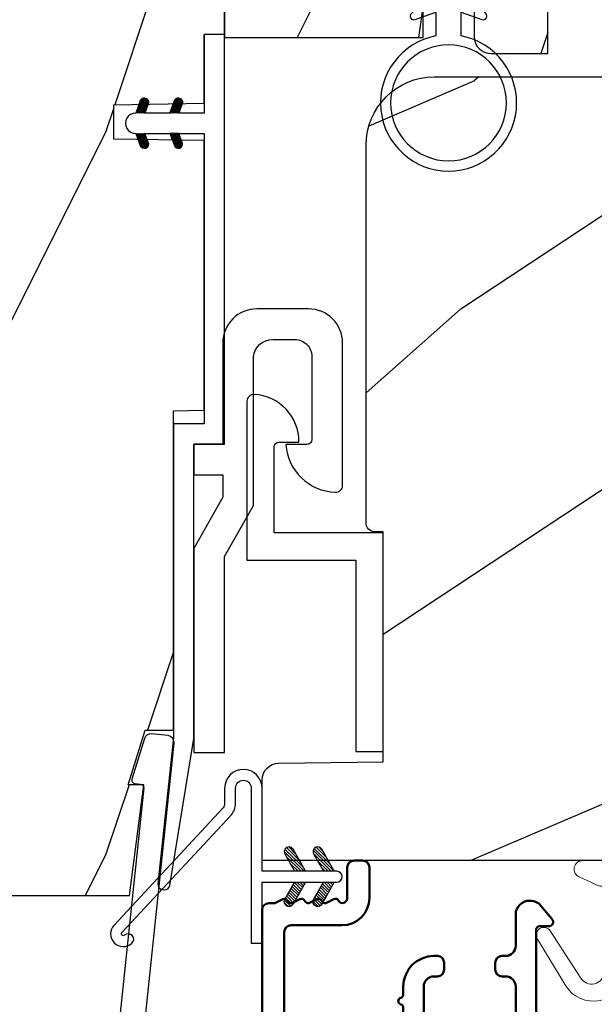
# Model space of a CAD drawing. Units: millimetres. Extents: x 986 to 31025, y -2147 to 1288.
# Drawn here: x 9791 to 9825, y -1829 to -1771 of the extents above; entities that cross this region are included whole.
import ezdxf

# ---------------------------------------------------------------- set-up
doc = ezdxf.new("R2010")
doc.units = ezdxf.units.MM
doc.header["$MEASUREMENT"] = 0
doc.header["$PDMODE"] = 3
doc.linetypes.add('Continuous2', pattern=[0])
for name, color, linetype in [('COUPE-FROID', 30, 'Continuous'), ('Dimensions-Cotes', 7, 'Continuous'), ('Text French-Texte Français', 7, 'Continuous')]:
    doc.layers.add(name, color=color, linetype=linetype)
doc.styles.add('Century-10', font='GOTHIC.TTF', dxfattribs={"height": 10})
doc.dimstyles.new('1-1', dxfattribs={"dimtxt": 10, "dimasz": 10, "dimexe": 10, "dimexo": 10, "dimgap": 10, "dimtad": 0, "dimtih": 1, "dimtoh": 1, "dimdec": 1, "dimzin": 0, "dimdsep": 46, "dimtxsty": 'Century-10', "dimcen": 0, "dimadec": 1, "dimazin": 0, "dimtfac": 1, "dimtdec": 1, "dimtofl": 0, "dimtmove": 0, "dimatfit": 3, "dimfxl": 0, "dimtolj": 1, "dimtzin": 0, "dimarcsym": 0})
pattern_1 = [(45.00000000000001, (-4.718514817803054e-05, -0.0500131363304348), (-0.08838834764831847, 0.08838834764831842), [])]

# ---------------------------------------------------------------- blocks, each defined once
blk = doc.blocks.new('*D256')
at = {"layer": 'Defpoints', "color": 0, "transparency": 16777216}
for p in [(9460.501537478061, -1807.796853510914), (10117.5005905182, -1807.796853510914), (10117.5005905182, -1966.115088549932)]:
    blk.add_point(p, dxfattribs=at)
at = {"layer": 'Text French-Texte Français', "color": 0, "lineweight": -2, "transparency": 16777216}
for p, q in [((9460.501537478061, -1817.796853510914), (9460.501537478061, -1976.115088549932)), ((10117.5005905182, -1817.796853510914), (10117.5005905182, -1976.115088549932)), ((9470.501537478061, -1966.115088549932), (9676.854149984225, -1966.115088549932)), ((10107.5005905182, -1966.115088549932), (9886.507447061045, -1966.115088549932))]:
    blk.add_line(p, q, dxfattribs=at)
at = {"layer": 'Text French-Texte Français', "color": 0, "transparency": 16777216}
for points in [[(9470.501537478061, -1964.448421883265), (9470.501537478061, -1967.781755216599), (9460.501537478061, -1966.115088549932)], [(10107.5005905182, -1964.448421883265), (10107.5005905182, -1967.781755216599), (10117.5005905182, -1966.115088549932)]]:
    blk.add_solid(points, dxfattribs=at)
at = {"layer": 'Text French-Texte Français', "color": 0, "transparency": 16777216, "insert": (9781.680798522635, -1966.115088549932), "char_height": 10, "attachment_point": 5, "style": 'Century-10'}
blk.add_mtext('\\A1;LARGEUR EXTÉRIEURE CADRE', dxfattribs=at)
blk = doc.blocks.new('*D245')
at = {"layer": 'Defpoints', "color": 0, "transparency": 16777216}
for p in [(9720.5573430105, -1820.878609978401), (9857.444761602832, -1820.878609980576), (9857.444761602832, -1924.100068746267)]:
    blk.add_point(p, dxfattribs=at)
at = {"layer": 'Dimensions-Cotes', "color": 0, "lineweight": -2, "transparency": 16777216}
for p, q in [((9720.5573430105, -1830.878609978401), (9720.5573430105, -1934.100068746267)), ((9857.444761602832, -1830.878609980576), (9857.444761602832, -1934.100068746267)), ((9730.5573430105, -1924.100068746267), (9742.175699290117, -1924.100068746267)), ((9847.444761602832, -1924.100068746267), (9843.963598678289, -1924.100068746267))]:
    blk.add_line(p, q, dxfattribs=at)
at = {"layer": 'Dimensions-Cotes', "color": 0, "transparency": 16777216}
for points in [[(9730.5573430105, -1922.433402079601), (9730.5573430105, -1925.766735412934), (9720.5573430105, -1924.100068746267)], [(9847.444761602832, -1922.433402079601), (9847.444761602832, -1925.766735412934), (9857.444761602832, -1924.100068746267)]]:
    blk.add_solid(points, dxfattribs=at)
at = {"layer": 'Dimensions-Cotes', "color": 0, "transparency": 16777216, "insert": (9793.069648984203, -1924.100068746267), "char_height": 10, "attachment_point": 5, "style": 'Century-10'}
blk.add_mtext('\\A1;136.9 [5 3/8"]', dxfattribs=at)
blk = doc.blocks.new('BB-130')
h = blk.add_hatch()
h.set_pattern_fill('WOOD1', color=1, scale=30, angle=45, pattern_type=2)
h.set_pattern_definition([(261.8699, (-12.72792206135786, 29.698484809835), (21.21319907757999, 106.0660180495853), [15, -135]), (251.5651, (6.363961030678928, 36.06244584051392), (4.563926263401186e-05, -42.42641678491383), [33.54102, -33.54102]), (243.4349, (16.97056274847714, 25.45584412271571), (-21.21324652746686, -63.63958565313664), [18.97368, -75.89466])])
h.paths.add_polyline_path([(7.750000000000231, -60.43437337691249), (13.05000961376568, -60.34186136498403), (13.05000961375392, -56.32094591010515), (14.25, -56.3), (14.25, -27.40000000000001), (6.750000000000001, -27.26908701303837), (6.75, -24.53091298696163), (14.25, -24.40000000000001), (14.25, 0), (-14.25, 0), (-14.25, -24.40000000000001), (-6.75, -24.53091298696164), (-6.749999999999998, -27.26908701303837), (-14.25, -27.40000000000001), (-14.25, -56.3), (-13.05000961375392, -56.32094591010515), (-13.05000961376569, -60.34186136498403), (-7.750000000000233, -60.43437337691249), (-7.750000000000231, -62.44934935302625), (-13.05000961375386, -62.54186136497155), (-13.05000961375386, -78.36739296322246), (-11.25000961375677, -78.3988120800932), (-11.25000961375677, -97.13765460632203), (-9.588640368559366, -97.13765460632203), (-8.587326788002317, -100.3505405896212), (-9.525579312602522, -100.3505405896212), (-8.670451063785542, -106.8447367064873), (8.670451063785542, -106.8447367064873), (9.52557931260252, -100.3505405896212), (8.587326788002322, -100.3505405896212), (9.588640368559373, -97.13765460632203), (11.25000961375677, -97.13765460632203), (11.25000961375677, -78.3988120800932), (13.05000961375386, -78.36739296322247), (13.05000961375386, -62.54186136497155), (7.75000000000023, -62.44934935302625)])
at = {"color": 4}
blk.add_lwpolyline([(-8.670451063785544, -106.8447367064873), (8.670451063785544, -106.8447367064873), (9.525579312602522, -100.3505405896212), (8.587326788002322, -100.3505405896212), (9.588640368559371, -97.13765460632203), (11.25000961375677, -97.13765460632203), (11.25000961375677, -78.3988120800932), (13.05000961375386, -78.36739296322246), (13.05000961375386, -62.54186136497155), (7.750000000000231, -62.44934935302625), (7.750000000000231, -60.43437337691249), (13.05000961376568, -60.34186136498403), (13.05000961375392, -56.32094591010515), (14.25, -56.3), (14.25, -27.40000000000001)], dxfattribs=at)
blk = doc.blocks.new('BB-123')
at = {"color": 2, "linetype": 'Continuous2', "lineweight": -3}
for p, q in [((-6.669043251080351, -1.496194229985122), (-6.43428528247014, -1.261436261382187)), ((-6.668816674347821, -1.492044145154068), (-6.369294896154227, -1.791565923340386)), ((-6.656762440674268, -1.586480391182704), (-6.344728290132392, -1.274446240640827)), ((-6.648714023707638, -1.409579824190587), (-6.208033620154223, -1.850260227744002)), ((-6.643225390216597, -1.620202400881681), (-6.53563653877782, -1.727791252313182)), ((-6.622658903186587, -1.654943825298687), (-6.269032430747669, -1.301317352845217)), ((-6.609287035724177, -1.346439840577659), (-6.046772344154218, -1.908954532147618)), ((-6.570822269364638, -1.705674163065851), (-6.193835062782367, -1.328686956490856)), ((-6.553519765693548, -1.299640139011899), (-5.885511068154213, -1.967648836551234)), ((-6.504819966452399, -1.742238831764553), (-6.118637694824341, -1.356056560121942)), ((-6.482237003074172, -1.268355930034886), (-5.800001766430708, -1.95059116667835)), ((-6.429622598494373, -1.769608435395639), (-6.043440326859039, -1.383426163753029)), ((-6.383522284791892, -1.264503676720778), (-5.800001766430708, -1.848024195089238)), ((-6.354425230529071, -1.796978039026726), (-5.968242958893737, -1.410795767384116)), ((-6.279227862563769, -1.824347642657813), (-5.893045590928435, -1.438165371029754)), ((-6.229897794240881, -1.3155611956754), (-5.800001766430708, -1.745457223485573)), ((-6.204030494598467, -1.851717246288899), (-5.817848222963133, -1.465534974660841)), ((-6.128833126633165, -1.879086849934538), (-5.800001766430708, -1.550255489724805)), ((-6.068636518240877, -1.374255500079016), (-5.800001766430708, -1.642890251881909)), ((-6.053635758667864, -1.906456453565625), (-5.800001766430708, -1.652822461313917)), ((-5.907375242233596, -1.432949804482632), (-5.800001766430708, -1.540323280292796)), ((-5.800001766430708, -1.472030553617515), (-5.800001766430708, -1.99877167714294)), ((-4.600001766426343, -1.888760063695372), (-3.972990011519781, -1.261748308781534)), ((-4.061589639917568, -1.276064565812703), (-4.600001766426343, -1.472030553617515)), ((-4.600001766426343, -1.991327035284485), (-3.887628986893017, -1.278954255758435)), ((-4.600001766426343, -1.786193092091708), (-4.106058628240047, -1.292249953912687)), ((-4.600001766426343, -1.683626120488043), (-4.267319904240051, -1.350944258316304)), ((-4.600001766426343, -1.58105914889893), (-4.428581180247332, -1.40963856271992)), ((-4.600001766426343, -1.478492177295266), (-4.589842456247337, -1.468332867123536)), ((-4.600001766426343, -1.50951962111867), (-4.241304748167662, -1.868216639370075)), ((-4.600001766426343, -1.612086592707783), (-4.316502116132964, -1.895586243001162)), ((-4.600001766426343, -1.714653564311448), (-4.391699484098265, -1.922955846632249)), ((-4.552289651837694, -1.454664764096378), (-4.166107380209636, -1.840847035738989)), ((-4.477092283879668, -1.427295160465292), (-4.090910012237058, -1.813477432107902)), ((-4.450445354333991, -1.944337594788522), (-3.822454086693964, -1.316346327148494)), ((-4.401894915914366, -1.399925556834205), (-4.015712644279032, -1.786107828462264)), ((-4.326697547949064, -1.372555953203118), (-3.94051527631373, -1.758738224831177)), ((-4.28918407832671, -1.885643290384905), (-3.773256416912685, -1.36971562897088)), ((-4.251500179983762, -1.345186349572032), (-3.867427355500607, -1.729259174040635)), ((-4.17630281201846, -1.317816745926393), (-3.806568396655988, -1.687551161303418)), ((-4.127922802326705, -1.826948985981289), (-3.740418655790475, -1.439444839445059)), ((-4.101105444053158, -1.290447142295307), (-3.762196820040029, -1.629355766315712)), ((-4.022849747052445, -1.266135867699631), (-3.734673327322438, -1.554312287436915)), ((-3.966661526326701, -1.768254681577673), (-3.731667924897832, -1.53326108015608)), ((-3.918198108141863, -1.268220535013825), (-3.738159669810469, -1.448258973352495)), ((-5.978438390709838, -1.933826057196711), (-5.800001766430708, -1.755389432917582)), ((-5.903241022744536, -1.961195660827798), (-5.800001766430708, -1.857956404521246)), ((-5.828043654779234, -1.988565264458884), (-5.800001766430708, -1.960523376110359)), ((-4.600001766426343, -1.99877167714294), (-3.892298306054639, -1.741188682877691)), ((-4.600001766426343, -1.817220535915112), (-4.466896852063567, -1.950325450277887)), ((-4.600001766426343, -1.919787507504225), (-4.542094220021593, -1.977695053908974)), ((-6.66664093443242, -3.545131345308619), (-6.38552309615616, -3.264013507025084)), ((-6.661748070560773, -3.447885209301603), (-6.288752219697838, -3.820881060164538)), ((-6.658228301966941, -3.434151741239475), (-6.497962655986979, -3.273886095266789)), ((-6.641708086244674, -3.622765468709986), (-6.306590097585198, -3.287647480057785)), ((-6.63129198200468, -3.375774326268584), (-6.127490943697834, -3.879575364568154)), ((-6.598394571723387, -3.682018925785087), (-6.231392729619896, -3.315017083688872)), ((-6.583140682247088, -3.321358654415235), (-5.966229667697829, -3.93826966897177)), ((-6.539666790777031, -3.725858116449672), (-6.15619536166187, -3.342386687319959)), ((-6.520219360776449, -3.281713004296762), (-5.804968391697824, -3.996963973375387)), ((-6.467180265331902, -3.755938562593656), (-6.080997993696568, -3.369756290951045)), ((-6.437473904421407, -3.261891489048139), (-5.800001766430708, -3.899363627046114)), ((-6.3919828973666, -3.783308166224742), (-6.005800625731266, -3.397125894596684)), ((-6.338413892939482, -3.276064565812703), (-5.800001766430708, -3.472030553617515)), ((-6.316785529401298, -3.810677769855829), (-5.930603257765964, -3.42449549822777)), ((-6.310616393791773, -3.286182028081384), (-5.800001766430708, -3.796796655442449)), ((-6.241588161435996, -3.838047373501468), (-5.855405889800662, -3.451865101858857)), ((-6.149355117784492, -3.344876332485001), (-5.800001766430708, -3.694229683853337)), ((-5.988093841784488, -3.403570636888617), (-5.800001766430708, -3.591662712249672)), ((-5.826832565777207, -3.462264941292233), (-5.800001766430708, -3.489095740646007)), ((-4.600001766426343, -3.940099495652248), (-3.926882909116014, -3.266980638334644)), ((-4.600001766426343, -3.837532524048584), (-4.030588480170903, -3.268119237793144)), ((-4.061589639910292, -3.276064565812703), (-4.600001766426343, -3.472030553617515)), ((-4.600001766426343, -3.734965552444919), (-4.186601304696436, -3.321565090722288)), ((-4.600001766426343, -3.632398580855806), (-4.34786258069644, -3.380259395125904)), ((-4.600001766426343, -3.529831609252142), (-4.509123856703721, -3.43895369952952)), ((-4.53098803079038, -3.973652731612674), (-3.853074064761953, -3.295738765576971)), ((-4.514731985000165, -3.440994891308947), (-4.128549713364831, -3.827177162937005)), ((-4.439534617034863, -3.413625287663308), (-4.053352345399529, -3.799807559305918)), ((-4.369726754783099, -3.914958427209058), (-3.795382914948189, -3.340614587359596)), ((-4.364337249069561, -3.386255684032221), (-3.978154977434227, -3.772437955674832)), ((-4.289139881111535, -3.358886080401135), (-3.902957609468925, -3.745068352043745)), ((-4.213942513146233, -3.331516476770048), (-3.83523996078284, -3.710219029133441)), ((-4.208465478783094, -3.856264122805442), (-3.754690566747652, -3.402489210755448)), ((-4.138745145180931, -3.304146873138961), (-3.782353028189303, -3.660538990123314)), ((-4.063547777215629, -3.276777269493323), (-3.745999840721109, -3.594325205995119)), ((-3.975853435724187, -3.261904639395652), (-3.730347941833227, -3.507410133286612)), ((-6.666569658736901, -3.545630592721864), (-6.450013495705119, -3.762186755760922)), ((-5.800001766430708, -3.998771677128389), (-6.50770522678786, -3.741188682877691)), ((-6.16639079347797, -3.865416977132554), (-5.800001766430708, -3.499027950078016)), ((-6.091193425512668, -3.892786580763641), (-5.800001766430708, -3.601594921681681)), ((-6.015996057547366, -3.920156184394727), (-5.800001766430708, -3.704161893270793)), ((-5.940798689582064, -3.947525788025814), (-5.800001766430708, -3.806728864874458)), ((-5.865601321616762, -3.974895391671453), (-5.800001766430708, -3.909295836478123)), ((-4.600001766426343, -3.560859053075546), (-4.278944449295435, -3.88191637021373)), ((-4.600001766426343, -3.663426024679211), (-4.354141817260737, -3.909285973844817)), ((-3.892298306054639, -3.741188682877691), (-4.600001766426343, -3.99877167714294)), ((-4.600001766426343, -3.765992996268324), (-4.429339185218763, -3.936655577475904)), ((-4.600001766426343, -3.868559967871988), (-4.504536553184065, -3.96402518110699)), ((-4.600001766426343, -3.971126939461101), (-4.579733921149367, -3.991394784738077)), ((-4.589929352965467, -3.468364494940033), (-4.203747081330133, -3.854546766568092)), ((-4.04720420278309, -3.797569818401826), (-3.73173000503439, -3.482095620653126)), ((-3.884529958682745, -3.737462545890594), (-3.748498857872531, -3.601431445087655))]:
    blk.add_line(p, q, dxfattribs=at)
blk.add_lwpolyline([(-4.600001766425206, 8.881784197001252e-16), (-4.600001766425206, -1.472030553617514), (-4.061589639916432, -1.276064565812702, -1.000000000005909), (-3.892298306053502, -1.741188682877691), (-4.600001766425206, -1.99877167714294), (-4.600001766425206, -3.472030553617514), (-4.061589639909156, -3.276064565812702, -1.000000000003418), (-3.89229830605714, -3.741188682877691), (-4.600001766425206, -3.99877167714294), (-4.600001766425206, -4.00829330626584, -1.000004204457326), (-5.800001766429571, -4.008293649676488), (-5.800001766429571, -3.998771677128388), (-6.507705226786723, -3.741188682877691, -0.9999999999999999), (-6.338413892938346, -3.276064565812702), (-5.800001766429571, -3.472030553617514), (-5.800001766429571, -1.99877167714294), (-6.507705226790361, -1.741188682877691, -0.999999999993091), (-6.338413892938346, -1.276064565812702), (-5.800001766429571, -1.472030553617514), (-5.800001766422295, 8.881784197001252e-16), (-22.84221426729514, 8.881784197001252e-16), (-22.84221426729514, -1.799999999997088), (-41.26100230722828, -1.799999999997088), (-49.85079797617969, -2.702823904875548, -0.4142135623691953), (-50.18051308376913, -2.435825875241425), (-50.19091418499907, -2.336866007355273, -0.3974973418260275), (-49.94098317701888, -2.009441656302077), (-41.32389164239599, -0.5999999999999988), (-24.04221426729951, -0.5999999999999988), (-24.04221426729951, 1.199999999997091), (1.222133505507372e-12, 1.199999999997091), (1.224798040766473e-12, 8.881784197001252e-16)], format="xyb", close=True, dxfattribs=at)
for centre, radius, start, end in [((-3.976943972984967, -1.508626624344807), 0.2474873734135617, 290.0000000010295, 110.0000000015563), ((-6.423059559863671, -3.508626624345197), 0.2474873734153732, 69.99999999998265, 249.9999999999826), ((-3.976943972986104, -3.508626624345197), 0.2474873734156195, 290.0000000000174, 110.0000000004056)]:
    blk.add_arc(centre, radius, start, end, dxfattribs=at)
blk = doc.blocks.new('BB-091')
at = {"color": 181}
blk.add_lwpolyline([(30.63656160047503, 10.93596080784255), (30.73822265356739, 9.968720497936829, -0.3535650037558558), (30.45888326343265, 9.550603372968453), (28.08401600756133, 8.81046293609188, -0.4732247485926497), (27.82560765998369, 8.980460043877883), (27.78889584488797, 9.329512514403405, 0.4141928787900561), (27.56908724998937, 9.50749715451002), (1.858188614695791, 6.805172815469177, 0.3838640350357588), (1.500000000002728, 6.407364057321956), (1.499999999999886, 1.387298308539016, 0.3419987131196565), (1.649999997179748, 1.193649144869369, -0.7745966692413955), (1.649999997179748, 0.806350817530074, 0.341998713119632), (1.500000000000227, 0.612701653860313), (1.499999999999773, -0.6127016538612224, 0.3419987131196362), (1.649999997179748, -0.8063508175307561, -0.77459666924136), (1.649999997179975, -1.193649144870278, 0.3419987131196409), (1.500000000000227, -1.387298308539698), (1.499999999997272, -6.407364057322866, 0.3838640350357591), (1.858188614690334, -6.805172815470087), (27.56907284489353, -9.507495640474417, 0.414213562373166), (27.78888291662065, -9.329496954054093), (27.82609914909244, -8.97540815470029, -0.4732848177174958), (28.0845116044793, -8.805372000569605), (30.45937886035153, -9.545512437449815, -0.357510765027766), (30.73817146587044, -9.96920751632615), (30.63656160047594, -10.93596080784346, -0.4142135623717033), (30.19694145702215, -11.29195818068229), (0.3581886146894249, -8.155778881913193, -0.3838640350357591), (-3.637978807091713e-12, -7.757970123765972), (3.637978807091713e-12, 7.757970123765972, -0.3838640350357588), (0.3581886146967008, 8.155778881913193), (30.19694145702215, 11.29195818068229, -0.4142135623717713)], format="xyb", close=True, dxfattribs=at)
blk = doc.blocks.new('BB-092')
at = {"color": 2, "linetype": 'Continuous', "lineweight": 15}
blk.add_lwpolyline([(2.597783700373113, 1.499999999999822), (-2.730749096794896, 1.499999999999822, -0.3838640350354224), (-2.979379570636909, 1.72386788418293), (-3.488832725155405, 6.570990868626545, 0.7174900197996413), (-6.954586739084945, 7.35088035950519), (-8.625728808637902, 4.609211286280974, 0.9872561786073514), (-7.863370023673994, 4.131010644997779), (-6.072300220241502, 6.90664892500336, -0.7078204945209061), (-4.696221007820256, 6.578396347450557), (-4.191482698210891, 1.776132115816658, -0.4452286853085292), (-4.440113172053131, 1.499999999999822), (-4.838805572295129, 1.499999999999822, 0.1095178116832467), (-5.155769268600622, 1.429730840277323), (-6.177791829081158, 0.9531538935182695, 0.8025848516715607), (-5.966482698210527, 4.973799150320701e-14), (20.68351730178956, -1.77635683940025e-13, 0.414213562373095), (21.18351730178956, 0.5000000000000497), (21.18351730178911, 0.9999999999998224, 0.414213562373095), (20.68351730178956, 1.499999999999822), (4.30714777563135, 1.499999999999822, -0.4452286853085293), (4.058517301789337, 1.776132115816715), (4.563255611398475, 6.578396347450557, -0.7078204945209227), (5.939334823820289, 6.906648925003587), (7.730404627252213, 4.131010644997382, 0.9872561786073518), (8.492763412216576, 4.609211286281258), (6.821621342663278, 7.350880359505076, 0.7174900197996411), (3.355867328734078, 6.570990868626829), (2.846414174215354, 1.723867884182987, -0.3838640350354225)], format="xyb", close=True, dxfattribs=at)
blk = doc.blocks.new('BB-089')
at = {"color": 181}
blk.add_line((5.030826649614028, -10.69999999999709), (5.030826649614028, -10.69999999999709), dxfattribs=at)
at = {"color": 181, "lineweight": 50}
blk.add_lwpolyline([(-46.97924132182561, -0.4269493281708492, -0.434102458797881), (-46.58015018723381, 3.637978807091713e-12), (-42.4320319135004, 9.094947017729282e-12, -0.4142135623722903), (-41.83203191350003, -0.5999999999912689), (-41.83203191350003, -0.9000000000032742, 0.414213562371763), (-41.23203191349785, -1.500000000001819), (-38.93203191349858, -1.500000000001819, -0.414213562373095), (-38.33203191349821, -2.100000000002183), (-38.33203191349821, -2.400000000005093, -0.414213562373095), (-38.93203191349858, -3.000000000003638), (-42.07461435146251, -3.000000000001819, -0.2779603782640859), (-43.22388416152353, -2.307600941057899, 0.9349184166584277), (-44.90197686280044, -3.055151374101115, 0.2592592214917639), (-37.65783473782176, -9.301980043501317, 0.4753869667671996), (-36.09413967708679, -8.029005214426434), (-36.09413967708679, -7.401389573418783, -0.4142135623725632), (-34.2941396770857, -5.601389573421329), (-34.09413967708497, -5.601389573421329, -0.414213562373095), (-33.69413967708533, -6.001389573420965), (-33.69413967708533, -6.401389573418783, -0.414213562373095), (-34.09413967708497, -6.801389573418419), (-34.29413967708388, -6.801389573420238, 0.414213562373095), (-34.89413967708424, -7.401389573419692), (-34.89413967708424, -10.90136275108671, 0.4142135623730949), (-34.29413967708388, -11.50136275108525), (-30.09413967708497, -11.50136275108707, 0.414213562373896), (-29.4941396770846, -10.90136275108671), (-29.4941396770846, -7.401389573420602, 0.4142135623722904), (-30.09413967708497, -6.801389573418419), (-30.2941396770857, -6.801389573418419, -0.414213562373095), (-30.69413967708533, -6.401389573418783), (-30.69413967708533, -6.001389573420965, -0.414213562373095), (-30.2941396770857, -5.601389573421329), (-30.09413967708497, -5.601389573423148, 0.414213562373095), (-29.4941396770846, -5.001389573422784), (-29.4941396770846, -3.155889573419699, -0.414213562373095), (-28.69413967708533, -2.355889573420427), (-28.63046387147318, -2.355889573420427, -0.2244763270160046), (-28.01221243436163, -2.648183791978568), (-27.37091637238154, -3.429112878126034, -0.6681786379237845), (-27.54769306767776, -3.855889573420427), (-28.09413967708565, -3.855889573420427, 0.4142135623731781), (-28.29413967708564, -4.055889573420473), (-28.29413967708388, -10.90136275108671, 0.414213562373095), (-27.69413967708533, -11.50136275108525), (-11.69413967708533, -11.50136275108525, 0.4142135623733585), (-11.09413967708315, -10.90136275108671), (-11.09413967708491, -4.055889573420359, 0.4142135623730534), (-11.2941396770849, -3.855889573420427), (-11.84058628649109, -3.855889573420427, -0.6681786379196869), (-12.01736298178912, -3.429112878126034), (-11.37606691980903, -2.648183791978568, -0.2244763270160045), (-10.75781548269748, -2.355889573420427), (-10.69413967708533, -2.355889573420427, -0.414213562373095), (-9.89413967708606, -3.155889573419699), (-9.89413967708424, -5.001389573422784, 0.4142135623730949), (-9.294139677085695, -5.601389573423148), (-9.094139677084968, -5.601389573421329, -0.414213562373095), (-8.694139677085332, -6.001389573420965), (-8.694139677085332, -6.401389573418783, -0.414213562373095), (-9.094139677084968, -6.801389573418419), (-9.294139677085695, -6.801389573418419, 0.4142135623730951), (-9.89413967708424, -7.401389573420602), (-9.89413967708424, -10.90136275108671, 0.4142135623730949), (-9.294139677083876, -11.50136275108525), (-5.094139677088606, -11.50136275108525, 0.414213562373095), (-4.494139677090061, -10.90136275108671), (-4.494139677088242, -7.401389573420602, 0.4142135623725677), (-5.094139677088606, -6.801389573418419), (-5.294139677089333, -6.801389573418419, -0.414213562373095), (-5.69413967708897, -6.401389573418783), (-5.69413967708897, -6.001389573420965, -0.414213562373095), (-5.294139677089333, -5.601389573421329), (-5.094139677086787, -5.601389573421329, -0.4142135623725632), (-3.294139677087514, -7.401389573420431), (-3.294139677085184, -7.864077853711876, 0.3419987131196749), (-3.144139679905322, -8.057727017381524, -0.7745966692413964), (-3.144139679905322, -8.445025344720818, 0.3419987131196323), (-3.294139677084786, -8.638674508390523), (-3.294139677084786, -9.864077816112058, 0.341998713119623), (-3.144139679905322, -10.05772697978176, -0.774596669241375), (-3.144139679905322, -10.44502530712106, 0.3419987131196348), (-3.294139677085184, -10.6386744707907), (-3.294139677082057, -11.10136275108528, 0.414213562372559), (-2.894139677082421, -11.50136275108525), (3.09999999998945, -11.50136275108525, 0.414213562373095), (3.699999999987995, -10.90136275108671), (3.699999999989814, -4.200000000002547, 0.414213562373095), (3.299999999990177, -3.80000000000291), (0.3000000000029104, -3.80000000000291, -0.4142135623714979), (-1.30000000000291, -2.200000000010732), (-1.30000000000291, -0.3999999999996362, -0.414213562373095), (-0.9000000000032742, 0), (-0.3999999999996362, 0, -0.414213562373095), (0, -0.3999999999996362), (-1.818989403545856e-12, -2.200000000002547, 0.3168089529982038), (0.198943749504906, -2.482467049825573, 0.3848691880012012), (0.5088325008109678, -2.354645029663516, -0.4207596768583059), (0.7794303766495432, -2.262122160259423), (1.213345373333141, -2.480949184213387, 0.1682775418291179), (1.310655821711407, -2.494033438688348, 0.220674392027259), (1.514072195968765, -2.344419268050842, -0.4039525268301628), (1.779430376649543, -2.262122160259423), (2.213345373333141, -2.480949184213387, 0.1682775418291179), (2.310655821711407, -2.494033438688348, 0.220674392027259), (2.514072195968765, -2.344419268050842, -0.4039525268301628), (2.779430376649543, -2.262122160259423), (3.213345373324046, -2.480949184213387, 0.1682775418299999), (3.310655821711407, -2.494033438688348, 0.2206743920232278), (3.514072195968765, -2.344419268049933, -0.4039525268314559), (3.779430376649543, -2.262122160255785), (4.219260959958774, -2.483932464871032, 0.117305786234003), (4.286804241295613, -2.500000000003638), (4.600000000024011, -2.500000000029104, -0.4142135623488499), (4.999999999992724, -2.900000000026921), (4.999999999990905, -12.40136275109035, -0.414213562373095), (4.39999999999236, -13.00136275108889), (-38.55963304952456, -13.00136275108889, -0.414213562373095), (-39.05963304952456, -12.50136275108889), (-39.05963304952456, -10.84660312246342, 0.3190548087954465), (-39.39505248279329, -10.37446623865253, -0.300580433036906)], format="xyb", close=True, dxfattribs=at)
blk = doc.blocks.new('BB-090')
at = {"color": 181}
blk.add_line((5.030826649614028, -10.69999999999709), (5.030826649614028, -10.69999999999709), dxfattribs=at)
at = {"color": 181, "lineweight": 50}
blk.add_lwpolyline([(-42.4320319135004, 9.549694368615746e-12, -0.4142135623722764), (-41.83203191350003, -0.5999999999908141), (-41.83203191350003, -0.9000000000028194, 0.414213562371763), (-41.23203191349785, -1.500000000001364), (-38.93203191349858, -1.500000000001364, -0.414213562373095), (-38.33203191349821, -2.100000000001728), (-38.33203191349821, -2.400000000004638, -0.414213562373095), (-38.93203191349858, -3.000000000003183), (-41.23203191349103, -3.000000000004547, -0.2440555098557335), (-42.94932303244423, -2.108681601068383, 0.8380662849291947), (-44.66679360592843, -2.912089849397489), (-42.48446417134028, -11.05665417814726, 0.3394542588625571), (-41.90490867556673, -11.5013627510898), (-36.69413967708681, -11.5013627510898, 0.414213562373095), (-36.09413967708679, -10.90136275108978), (-36.09413967708679, -7.401389573418328, -0.4142135623725609), (-34.2941396770857, -5.601389573420875), (-34.09413967708497, -5.601389573420875, -0.414213562373095), (-33.69413967708533, -6.001389573420511), (-33.69413967708533, -6.401389573418328, -0.414213562373095), (-34.09413967708497, -6.801389573417964), (-34.29413967708388, -6.801389573419783, 0.414213562373095), (-34.89413967708424, -7.401389573419237), (-34.89413967708424, -10.90136275108625, 0.4142135623730949), (-34.29413967708388, -11.5013627510848), (-30.09413967708497, -11.50136275108662, 0.4142135623738843), (-29.4941396770846, -10.90136275108625), (-29.4941396770846, -7.401389573420147, 0.4142135623723042), (-30.09413967708497, -6.801389573417964), (-30.2941396770857, -6.801389573417964, -0.414213562373095), (-30.69413967708533, -6.401389573418328), (-30.69413967708533, -6.001389573420511, -0.414213562373095), (-30.2941396770857, -5.601389573420875), (-30.09413967708497, -5.601389573422694, 0.414213562373095), (-29.4941396770846, -5.00138957342233), (-29.4941396770846, -3.155889573419245, -0.414213562373095), (-28.69413967708533, -2.355889573419972), (-28.63046387147318, -2.355889573419972, -0.2244763270160045), (-28.01221243436163, -2.648183791978113), (-27.37091637238154, -3.429112878125579, -0.6681786379238245), (-27.54769306767776, -3.855889573419972), (-28.09413967708565, -3.855889573419972, 0.4142135623731886), (-28.29413967708564, -4.055889573420018), (-28.29413967708388, -10.90136275108625, 0.414213562373095), (-27.69413967708533, -11.5013627510848), (-11.69413967708533, -11.5013627510848, 0.4142135623733656), (-11.09413967708315, -10.90136275108625), (-11.09413967708491, -4.055889573419904, 0.4142135623731262), (-11.2941396770849, -3.855889573419972), (-11.84058628649109, -3.855889573419972, -0.6681786379197151), (-12.01736298178912, -3.429112878125579), (-11.37606691980903, -2.648183791978113, -0.2244763270160046), (-10.75781548269748, -2.355889573419972), (-10.69413967708533, -2.355889573419972, -0.414213562373095), (-9.89413967708606, -3.155889573419245), (-9.89413967708424, -5.00138957342233, 0.4142135623730949), (-9.294139677085695, -5.601389573422694), (-9.094139677084968, -5.601389573420875, -0.414213562373095), (-8.694139677085332, -6.001389573420511), (-8.694139677085332, -6.401389573418328, -0.414213562373095), (-9.094139677084968, -6.801389573417964), (-9.294139677085695, -6.801389573417964, 0.4142135623730951), (-9.89413967708424, -7.401389573420147), (-9.89413967708424, -10.90136275108625, 0.4142135623730949), (-9.294139677083876, -11.5013627510848), (-5.094139677088606, -11.5013627510848, 0.414213562373095), (-4.494139677090061, -10.90136275108625), (-4.494139677088242, -7.401389573420147, 0.4142135623725539), (-5.094139677088606, -6.801389573417964), (-5.294139677089333, -6.801389573417964, -0.414213562373095), (-5.69413967708897, -6.401389573418328), (-5.69413967708897, -6.001389573420511, -0.414213562373095), (-5.294139677089333, -5.601389573420875), (-5.094139677086787, -5.601389573420875, -0.4142135623725643), (-3.294139677087514, -7.401389573419976), (-3.294139677085184, -7.864077853711422, 0.3419987131196071), (-3.144139679905379, -8.057727017381069, -0.7745966692413961), (-3.144139679905265, -8.445025344720364, 0.3419987131196515), (-3.294139677084786, -8.638674508390068), (-3.294139677084786, -9.864077816111603, 0.3419987131196546), (-3.144139679905265, -10.05772697978136, -0.774596669241375), (-3.144139679905379, -10.44502530712055, 0.3419987131196169), (-3.294139677085184, -10.63867447079025), (-3.294139677082057, -11.10136275108482, 0.4142135623725435), (-2.894139677082421, -11.5013627510848), (3.09999999998945, -11.5013627510848, 0.414213562373095), (3.699999999987995, -10.90136275108625), (3.699999999989814, -4.200000000002092, 0.414213562373095), (3.299999999990177, -3.800000000002456), (0.3000000000029104, -3.800000000002456, -0.4142135623714953), (-1.30000000000291, -2.200000000010277), (-1.30000000000291, -0.3999999999991815, -0.414213562373095), (-0.9000000000032742, 4.547473508864641e-13), (-0.3999999999996362, 4.547473508864641e-13, -0.414213562373095), (0, -0.3999999999991815), (-1.818989403545856e-12, -2.200000000002092, 0.3168089529981813), (0.198943749504906, -2.482467049825118, 0.3848691880011854), (0.5088325008109678, -2.354645029663061, -0.4207596768583182), (0.7794303766495432, -2.262122160258969), (1.213345373333141, -2.480949184212932, 0.1682775418291183), (1.310655821711407, -2.494033438687893, 0.2206743920272639), (1.514072195968765, -2.344419268050387, -0.4039525268301509), (1.779430376649543, -2.262122160258969), (2.213345373333141, -2.480949184212932, 0.1682775418291183), (2.310655821711407, -2.494033438687893, 0.2206743920272639), (2.514072195968765, -2.344419268050387, -0.4039525268301509), (2.779430376649543, -2.262122160258969), (3.213345373324046, -2.480949184212932, 0.1682775418300022), (3.310655821711407, -2.494033438687893, 0.220674392023217), (3.514072195968765, -2.344419268049478, -0.4039525268314617), (3.779430376649543, -2.262122160255331), (4.219260959958774, -2.483932464870577, 0.1173057862340024), (4.286804241295613, -2.500000000003183), (4.600000000024011, -2.500000000028649, -0.4142135623488603), (4.999999999992724, -2.900000000026466), (4.999999999990905, -12.40136275108989, -0.414213562373095), (4.39999999999236, -13.00136275108844), (-43.05589915753279, -13.00136275108844, -0.3394542588634529), (-43.63545465330628, -12.55665417814976), (-46.86508018135515, -0.503527618036685, -0.4931454260308097), (-46.47870985084, 4.206412995699793e-12)], format="xyb", close=True, dxfattribs=at)
blk = doc.blocks.new('BB-116')
h = blk.add_hatch()
h.set_pattern_fill('WOOD1', color=1, scale=30, angle=30, pattern_type=2)
h.set_pattern_definition([(246.8699, (-4.607695154586734, 31.98076211353316), (47.94228235666637, 96.96152619690801), [15, -135]), (236.5651, (15.48076211353316, 33.18653347947321), (-10.98072059525049, -40.98078350176264), [33.54102, -33.54102]), (228.4349, (22.98076211353316, 20.19615242270663), (-36.96155946978204, -55.9807271469366), [18.97368, -75.89466])])
h.paths.add_polyline_path([(12.7, 7.105427357601002e-15), (-22.5, 1.06581410364015e-14, 0.4142135623730951), (-23, -0.4999999999999893), (-23.19999999999709, -2.800000000002905, -0.414213562373091), (-23.69999999999709, -3.300000000002898), (-25.69999999999709, -3.300000000002896, -0.3642693064081191), (-26.19249530956472, -2.886303939970219), (-26.40750469044109, -0.4136960600326685, 0.3642693064081231), (-26.90000000000873, 1.4210854715202e-14), (-33.3000000000029, 1.4210854715202e-14), (-33.30000000000292, -37.9868050376899), (-28.5734636007469, -37.9868050376899, 0.4121604057548375), (-27.57348820575051, -36.99381998032301), (-27.49864887779404, -30.87687549357359), (-14, -30.8768754935736), (-14, -31.3768754935736, 0.4142135623730951), (-13.5, -31.8768754935736), (8.699999999999996, -31.8768754935736, 0.4142135623730948), (12.7, -27.8768754935736)])
at = {"color": 4}
blk.add_lwpolyline([(-23.19999999999709, -2.8000000000029, -0.4142135623730945), (-23.69999999999709, -3.300000000002898), (-25.69999999999709, -3.300000000002898, -0.4142135623730955), (-26.19999999999709, -2.800000000002896), (-26.40000000000873, -0.4999999999999858, 0.414213562373095), (-26.90000000000873, 1.4210854715202e-14), (-33.3000000000029, 1.4210854715202e-14), (-33.30000000000292, -37.9868050376899), (-28.57346360075462, -37.9868050376899, 0.4091108014279703), (-27.57361590558139, -37.00425744412495), (-27.49864887779404, -30.87687549357359), (-14, -30.8768754935736), (-14, -31.3768754935736, 0.414213562373095), (-13.5, -31.8768754935736), (8.699999999999998, -31.8768754935736, 0.414213562373095), (12.7, -27.8768754935736), (12.70000000000001, 7.105427357601002e-15), (-22.5, 1.06581410364015e-14, 0.414213562373095), (-23, -0.4999999999999893)], format="xyb", close=True, dxfattribs=at)
blk = doc.blocks.new('BB-051-A')
at = {"color": 2, "ltscale": 5}
blk.add_lwpolyline([(17.85704581764026, 6.401012393648827, -0.4142135620911275), (18.15704581587556, 6.101012392172521), (18.1570458109552, 4.953012392254422, 0.4058071819076872), (20.95461421293726, 7.584345711569711, 0.4264743413905421), (20.55496158810342, 8.00101238021891), (11.22698776070479, 8.001012432414427), (11.22698767084171, 1.600000000000122), (0, 1.600000000000122), (0, 0), (12.82698770873594, 0), (12.82698772030153, 6.401012420368417), (12.82698772030153, 6.401012420368417)], format="xyb", close=True, dxfattribs=at)
blk = doc.blocks.new('BB-051-B')
at = {"color": 2, "ltscale": 5}
blk.add_lwpolyline([(-6.704340194119141e-09, -1.800000000000097), (11.49749999999949, -1.8000000600573), (14.49749999999949, -3.501848754140994), (23.23503507858868, -3.501848754140994, -0.3851428435450421), (24.23503507858868, -4.647848756869607), (24.235035073978, -5.9376000664207, -0.414213563055126), (23.23503506892075, -6.937600063692088), (18.37553507048233, -6.937600039116589, -0.4142135623436165), (18.07553507198872, -6.637600037639899), (18.07553507691046, -5.406800037635776, 0.3858151452198865), (15.27796667492657, -8.320933356951087, 0.4264743413902064), (15.67761929976086, -8.737600025600301), (24.03503504724404, -8.737600067716926, 0.4142135602157203), (26.03503505732283, -6.737600092527259), (26.03503509813277, -3.701848778951245, 0.4142135660064855), (24.03503509813277, -1.701848754140897), (18.09749999999985, -1.701848754140897), (18.09749999999985, -5.992698959289555e-08), (16.2974999999999, -5.992698959289555e-08), (16.2974999999999, -1.701848754140897), (14.97446547827258, -1.701848754140897), (11.97446547804475, -5.99275011836653e-08), (0, 0), (-7.74480213294737e-09, -1.800000000000097)], format="xyb", dxfattribs=at)
blk = doc.blocks.new('CF-114')
h = blk.add_hatch()
h.set_pattern_fill('ANSI31', color=256, angle=1.272221872585407e-14)
h.set_pattern_definition(pattern_1)
h.paths.add_polyline_path([(1.796035562818574, 4.219387261992225, 0.9303978350195479), (1.335808313401444, 3.913545875623086), (1.91045414754435, 2.896864784444361), (2.543548267517416, 2.896864784444361)])
h.paths.add_polyline_path([(3.508549106298041, 4.186156277124283, 1), (3.026238395948646, 3.913545875623313), (3.600884230091609, 2.896864784444361), (4.237279080419389, 2.896864784444361)])
h = blk.add_hatch()
h.set_pattern_fill('ANSI31', color=256, angle=1.272221872585407e-14)
h.set_pattern_definition(pattern_1)
h.paths.add_polyline_path([(1.910454147544513, 2.256864784444488), (1.335808313401444, 1.240183693265599, 1), (1.818119023750862, 0.9675732917645576), (2.546848997872182, 2.256864784444488)])
h.paths.add_polyline_path([(3.026238395948653, 1.240183693265599, 1), (3.508549106298072, 0.9675732917645576), (4.237279080419389, 2.256864784444488), (3.600884230091722, 2.256864784444488)])
at = {"layer": 'COUPE-FROID'}
blk.add_lwpolyline([(-2.200047185148181, -2.623135215555848), (-2.200047185148181, -1.722290765045145, 0.1893481729060768), (-2.296279004128182, -1.477288016731663), (-8.699564228940536, 5.416442392124411, -0.9556076865800267), (-7.649067884578036, 6.485004319328157, -1.000000000000155), (-8.076570221064562, 6.008725249560841, 0.955607686580006), (-8.23064301823772, 5.85200283357098), (-1.827357793425188, -1.041727575285094, -0.1893481729060768), (-1.56004718514828, -1.722290765045145), (-1.56004718514828, -2.623135215555848, 0.9999999999999999), (-0.6400471851481786, -2.623135215555848), (-0.6400471851481768, 6.476864784444516), (-4.718514817625419e-05, 6.476864784444516), (-4.718514818335962e-05, 2.896864784444588), (4.379952814851789, 2.896864784444361, -0.9999999999999999), (4.379952814851789, 2.256864784444488), (-4.718514817625419e-05, 2.256864784444488), (-4.718514817803054e-05, -2.623135215555848, -0.9999999999999999)], format="xyb", close=True, dxfattribs=at)
for points in [[(2.546848997872189, 2.896864784444361), (1.818119023750867, 4.186156277124283, 1.000000000000069), (1.335808313401429, 3.913545875623313), (1.910454147544421, 2.896864784444361)], [(4.237279080419396, 2.896864784444361), (3.508549106298076, 4.186156277124283, 1.000000000000069), (3.026238395948639, 3.913545875623313), (3.60088423009163, 2.896864784444361)], [(2.546848997872182, 2.256864784444488), (1.818119023750867, 0.9675732917645661, -1.000000000000017), (1.335808313401408, 1.240183693265536), (1.910454147544513, 2.256864784444488)], [(4.237279080419389, 2.256864784444488), (3.508549106298076, 0.9675732917645661, -1.000000000000017), (3.026238395948617, 1.240183693265536), (3.600884230091722, 2.256864784444488)]]:
    blk.add_lwpolyline(points, format="xyb", dxfattribs=at)
blk = doc.blocks.new('BB-133')
h = blk.add_hatch()
h.set_pattern_fill('WOOD1', color=1, scale=15, angle=45, pattern_type=2)
h.set_pattern_definition([(261.8699, (-6.363961030678928, 14.8492424049175), (10.60659953878999, 53.03300902479267), [7.5, -67.5]), (251.5651, (3.181980515339464, 18.03122292025696), (2.281963131700593e-05, -21.21320839245691), [16.77051, -16.77051]), (243.4349, (8.485281374238571, 12.72792206135786), (-10.60662326373343, -31.81979282656832), [9.48684, -37.94733])])
h.paths.add_polyline_path([(19, 13.10000737066001), (0, 13.10000737066001), (0, 10.10000737066001), (0.5, 10.10000737066001), (0.5, -0.02035298274116926), (6.849890083592234, -0.1308921401145131), (6.847709916378665, -2.869107859885487), (0.5, -2.979608978036451), (0.5, -28.89996622471079), (0, -28.89996622471079), (0, -31.89996622471079), (11.66444487933768, -31.89996622471079), (11.66444487933768, -27.11946622471079), (14.66444487933768, -27.11946622471079), (14.66444487933768, -31.8499662247108, 0.4142135623730948), (15.66444487933768, -32.8499662247108), (19, -32.8499662247108)])
for p, q in [((0.5, -0.02035298274116926), (6.849890083592232, -0.1308921401145113)), ((6.849890083592232, -0.1308921401145113), (6.847709916378665, -2.869107859885489)), ((6.847709916378665, -2.869107859885489), (0.5, -2.979608978036449))]:
    blk.add_line(p, q)
at = {"color": 4}
blk.add_lwpolyline([(0.5, -3), (0.5, -28.89996622471079), (0, -28.89996622471079), (0, -31.89996622471079), (11.66444487933768, -31.89996622471079), (11.66444487933768, -27.11946622471079), (14.66444487933768, -27.11946622471079), (14.66444487933768, -31.84996622471079, 0.4142135623730966), (15.66444487933768, -32.8499662247108), (19, -32.8499662247108), (19, 13.10000737066001), (0, 13.10000737066001), (0, 10.10000737066001), (0.5, 10.10000737066001), (0.5, 0)], format="xyb", dxfattribs=at)
blk = doc.blocks.new('CF-026')
at = {"color": 30}
blk.add_lwpolyline([(-0.75, 9.329058411377872), (-1.96032641537613, 8.888535622435, -0.810152513298261), (-2.183954090198768, 9.246769351126403), (-0.75, 10.62905841137783), (-0.75, 11.32905841137787), (-1.96032641537613, 10.888535622435, -0.810152513298261), (-2.183954090198768, 11.2467693511264), (-0.75, 12.62905841137783), (-0.4054180495945729, 12.6290584113776, 0.5114803270429501), (0.4054180495950277, 12.62905841137783), (0.75, 12.62905841137783), (2.183954090198768, 11.2467693511264, -0.810152513298261), (1.96032641537613, 10.888535622435), (0.75, 11.32905841137787), (0.75, 10.62905841137783), (2.183954090198768, 9.246769351126403, -0.810152513298261), (1.96032641537613, 8.888535622435), (0.75, 9.329058411377872), (0.75, 7.929058411377781, -10.57207788183704), (-0.75, 7.929058411377781)], format="xyb", close=True, dxfattribs=at)
blk.add_circle((0, 4.000000000002245), 3.4, dxfattribs=at)

msp = doc.modelspace()

# ---------------------------------------------------------------- block references
for name, p in [('BB-130', (9789.001063998132, -1715.678609980592)), ('BB-133', (9803.250406242023, -1740.259193842316))]:
    msp.add_blockref(name, p)
at = {"xscale": -1}
for name, p in [('CF-026', (9816.414851121259, -1780.007718478404)), ('BB-089', (9810.464611415598, -1820.478609980581)), ('BB-090', (9810.464611415598, -1820.478609980581))]:
    msp.add_blockref(name, p, dxfattribs=at)
for name, p, rotation in [('BB-123', (9802.051050228953, -1771.999529757088), 270), ('BB-123', (9802.051055758187, -1771.999529757088), 270), ('BB-116', (9843.451416108765, -1787.178610149671), 270), ('BB-091', (9789.001102724067, -1843.778874371144), 270), ('CF-114', (9805.464681639158, -1818.851742904617), 180), ('BB-092', (9830.255646082347, -1820.478609980581), 180)]:
    msp.add_blockref(name, p, dxfattribs=dict(at, rotation=rotation))
at = {"rotation": 90.00000000000001}
for name, p in [('BB-051-B', (9801.451081339366, -1814.131701408662)), ('BB-051-A', (9812.574540615191, -1814.074197858406))]:
    msp.add_blockref(name, p, dxfattribs=at)

# ---------------------------------------------------------------- dimensions: what is measured, and where the dimension line sits
at = {"layer": 'Dimensions-Cotes'}
dim = msp.add_linear_dim(base=(9857.444761602832, -1924.100068746267), p1=(9720.5573430105, -1820.878609978401), p2=(9857.444761602832, -1820.878609980576), dimstyle='1-1', dxfattribs=at)
dim.commit()
dim.dimension.update_dxf_attribs({"geometry": '*D245', "text_midpoint": (9793.069648984203, -1924.100068746267), "dimtype": 160})
at = {"layer": 'Text French-Texte Français'}
dim = msp.add_linear_dim(base=(10117.5005905182, -1966.115088549932), p1=(9460.501537478061, -1807.796853510914), p2=(10117.5005905182, -1807.796853510914), text='LARGEUR EXTÉRIEURE CADRE', dimstyle='1-1', dxfattribs=at)
dim.commit()
dim.dimension.update_dxf_attribs({"geometry": '*D256', "text_midpoint": (9781.680798522635, -1966.115088549932), "dimtype": 160})

doc.saveas('drawing.dxf')
